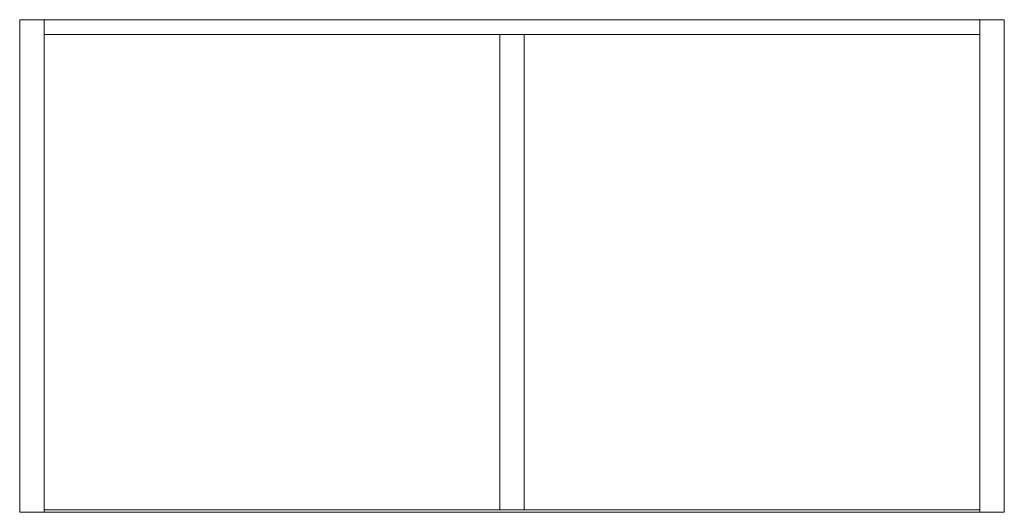
# Model space of a CAD drawing. Units: metres. Extents: x -0.4 to 0.4, y -0.4 to 0.
import ezdxf

# ---------------------------------------------------------------- set-up
doc = ezdxf.new("R2010")
doc.units = ezdxf.units.M
doc.header["$MEASUREMENT"] = 0
doc.layers.add('Interior - Furniture', color=7, linetype='Continuous')

# ---------------------------------------------------------------- blocks, each defined once
blk = doc.blocks.new('83d1ec95-8d53-4d18-88f6-a0e950945508')
at = {"layer": 'Interior - Furniture', "color": 7, "lineweight": 0, "true_color": 0xffffff}
mesh = blk.add_polyface(dxfattribs=at)
corners = [(0, 0, 1.056), (0, -0.4, 1.056), (0, -0.4, 1.076), (0, 0, 1.076), (0.8, -0.4, 1.056), (0.8, -0.4, 1.076), (0.8, 0, 1.056), (0.8, 0, 1.076), (0, 0), (0, -0.4), (0, -0.4, 0.02), (0, 0, 0.02), (0.8, -0.4), (0.8, -0.4, 0.02), (0.8, 0), (0.8, 0, 0.02)]
mesh.append_faces([[corners[k] for k in face] for face in [(0, 1, 2, 3), (1, 4, 5, 2), (4, 6, 7, 5), (6, 0, 3, 7), (0, 6, 4, 1), (3, 2, 5, 7), (8, 9, 10, 11), (9, 12, 13, 10), (12, 14, 15, 13), (14, 8, 11, 15), (8, 14, 12, 9), (11, 10, 13, 15)]], dxfattribs={"color": 7})
mesh = blk.add_polyface(dxfattribs=at)
corners = [(0.02, 0, 0.02), (0.02, 0, 1.056), (0.02, -0.4, 1.056), (0.02, -0.4, 0.02), (0, -0.4, 1.056), (0, -0.4, 0.02), (0, 0, 1.056), (0, 0, 0.02)]
mesh.append_faces([[corners[k] for k in face] for face in [(0, 1, 2, 3), (3, 2, 4, 5), (5, 4, 6, 7), (7, 6, 1, 0), (0, 3, 5, 7), (1, 6, 4, 2)]], dxfattribs={"color": 7})
mesh = blk.add_polyface(dxfattribs=at)
corners = [(0.02, 0, 0.02), (0.02, -0.012, 0.02), (0.02, -0.012, 1.056), (0.02, 0, 1.056), (0.78, -0.012, 0.02), (0.78, -0.012, 1.056), (0.78, 0, 0.02), (0.78, 0, 1.056)]
mesh.append_faces([[corners[k] for k in face] for face in [(0, 1, 2, 3), (1, 4, 5, 2), (4, 6, 7, 5), (6, 0, 3, 7), (0, 6, 4, 1), (3, 2, 5, 7)]], dxfattribs={"color": 7})
mesh = blk.add_polyface(dxfattribs=at)
corners = [(0.78, 0, 0.02), (0.78, -0.4, 0.02), (0.78, -0.4, 1.056), (0.78, 0, 1.056), (0.8, -0.4, 0.02), (0.8, -0.4, 1.056), (0.8, 0, 0.02), (0.8, 0, 1.056)]
mesh.append_faces([[corners[k] for k in face] for face in [(0, 1, 2, 3), (1, 4, 5, 2), (4, 6, 7, 5), (6, 0, 3, 7), (0, 6, 4, 1), (3, 2, 5, 7)]], dxfattribs={"color": 7})
mesh = blk.add_polyface(dxfattribs=at)
corners = [(0.39, -0.398, 0.372), (0.39, -0.012, 0.372), (0.02, -0.012, 0.372), (0.02, -0.398, 0.372), (0.39, -0.012, 0.352), (0.39, -0.398, 0.352), (0.02, -0.012, 0.352), (0.02, -0.398, 0.352), (0.41, -0.012, 0.352), (0.41, -0.012, 0.372), (0.78, -0.012, 0.372), (0.78, -0.012, 0.352), (0.41, -0.398, 0.372), (0.41, -0.398, 0.352), (0.78, -0.398, 0.372), (0.78, -0.398, 0.352)]
mesh.append_faces([[corners[k] for k in face] for face in [(0, 1, 2, 3), (4, 1, 0, 5), (1, 4, 6, 2), (2, 6, 7, 3), (5, 0, 3, 7), (4, 5, 7, 6), (8, 9, 10, 11), (12, 9, 8, 13), (9, 12, 14, 10), (14, 15, 11, 10), (13, 8, 11, 15), (12, 13, 15, 14)]], dxfattribs={"color": 7})
mesh = blk.add_polyface(dxfattribs=at)
corners = [(0.39, -0.398, 0.724), (0.39, -0.012, 0.724), (0.02, -0.012, 0.724), (0.02, -0.398, 0.724), (0.39, -0.012, 0.704), (0.39, -0.398, 0.704), (0.02, -0.012, 0.704), (0.02, -0.398, 0.704), (0.41, -0.012, 0.704), (0.41, -0.012, 0.724), (0.78, -0.012, 0.724), (0.78, -0.012, 0.704), (0.41, -0.398, 0.724), (0.41, -0.398, 0.704), (0.78, -0.398, 0.724), (0.78, -0.398, 0.704)]
mesh.append_faces([[corners[k] for k in face] for face in [(0, 1, 2, 3), (4, 1, 0, 5), (1, 4, 6, 2), (2, 6, 7, 3), (5, 0, 3, 7), (4, 5, 7, 6), (8, 9, 10, 11), (12, 9, 8, 13), (9, 12, 14, 10), (14, 15, 11, 10), (13, 8, 11, 15), (12, 13, 15, 14)]], dxfattribs={"color": 7})
mesh = blk.add_polyface(dxfattribs=at)
corners = [(0.39, -0.012, 0.02), (0.39, -0.398, 0.02), (0.39, -0.398, 1.056), (0.39, -0.012, 1.056), (0.41, -0.398, 0.02), (0.41, -0.398, 1.056), (0.41, -0.012, 0.02), (0.41, -0.012, 1.056)]
mesh.append_faces([[corners[k] for k in face] for face in [(0, 1, 2, 3), (1, 4, 5, 2), (4, 6, 7, 5), (6, 0, 3, 7), (0, 6, 4, 1), (3, 2, 5, 7)]], dxfattribs={"color": 7})
blk = doc.blocks.new('XCAD-C32612ED-5D4E-48DB-9A75-6D2546E9EA70', base_point=(0, 0))
blk.add_blockref('83d1ec95-8d53-4d18-88f6-a0e950945508', (0, 0))
blk = doc.blocks.new('807a0d40-85cb-4b0a-9e6b-efda0b29a10a')
blk.add_blockref('XCAD-C32612ED-5D4E-48DB-9A75-6D2546E9EA70', (0, 0))

msp = doc.modelspace()

# ---------------------------------------------------------------- block references
msp.add_blockref('807a0d40-85cb-4b0a-9e6b-efda0b29a10a', (-0.4, 0, 0))

doc.saveas('drawing.dxf')
